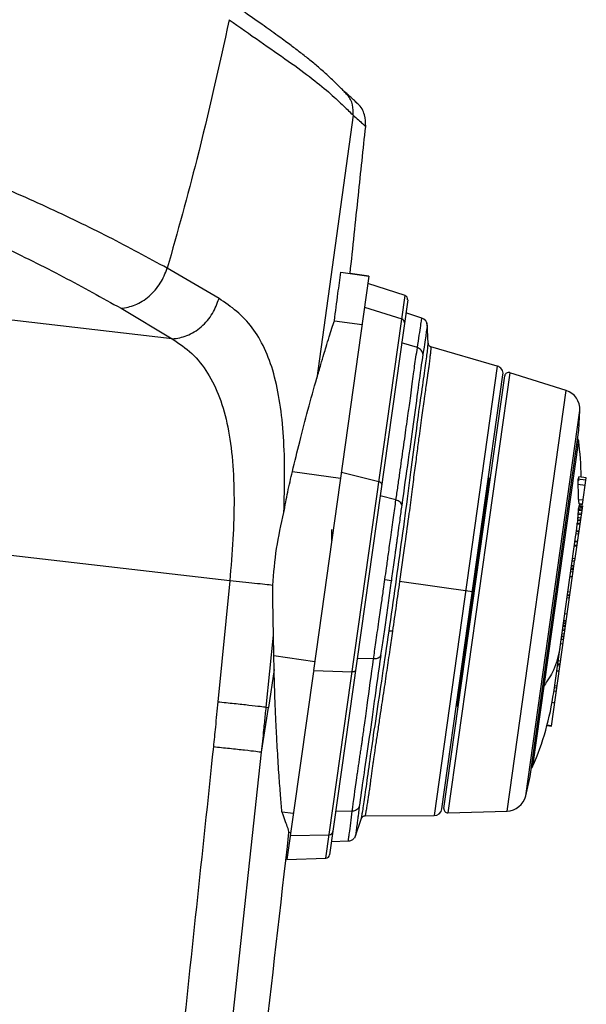
# Paper-space layout '_Right' of a CAD drawing. Units: millimetres. Extents: x -770 to -50, y -369 to 885.
# Drawn here: x -198 to -126, y 226 to 352 of the extents above; entities that cross this region are included whole.
import ezdxf

# ---------------------------------------------------------------- set-up
doc = ezdxf.new("R2010")
doc.units = ezdxf.units.MM

psp = doc.layouts.new('_Right')

# ---------------------------------------------------------------- linework, layer by layer
at = {"color": 7, "linetype": 'Continuous', "lineweight": 25}
for p, q in [((-156.32, 341.96), (-157.03, 342.61)), ((-155.89, 339.57), (-160.52, 306.09)), ((-172.98, 316.22), (-179.57, 320.07)), ((-153.88, 319.06), (-160.95, 268.81)), ((-157.47, 319.56), (-153.88, 319.06)), ((-153.88, 319.06), (-156.28, 319.4)), ((-149.29, 316.61), (-154.01, 318.14)), ((-159.37, 244.92), (-149.29, 316.61)), ((-185.46, 314.97), (-178.93, 311.07)), ((-148.95, 316.06), (-158.89, 245.35)), ((-154.44, 315.1), (-149.71, 313.63)), ((-178.93, 311.07), (-209.7, 314.68)), ((-147.13, 313.71), (-149.19, 314.38)), ((-158.29, 313.39), (-154.75, 312.9)), ((-146.33, 310.46), (-146.47, 313.13)), ((-147.71, 309.96), (-149.72, 310.57)), ((-137.53, 307.61), (-145.98, 310.05)), ((-137.53, 307.61), (-145.58, 250.33)), ((-144.59, 251.19), (-136.81, 306.51)), ((-144.33, 251.26), (-136.58, 306.37)), ((-135.94, 306.77), (-143.82, 250.69)), ((-128.76, 304.49), (-135.94, 306.77)), ((-128.76, 304.49), (-135.94, 306.77)), ((-136.29, 250.91), (-128.76, 304.49)), ((-133.91, 252.86), (-127.01, 301.96)), ((-127.13, 299.43), (-127.01, 301.96)), ((-127.13, 299.43), (-127.01, 301.96)), ((-133.33, 255.33), (-127.13, 299.43)), ((-127.19, 298.14), (-133.03, 256.59)), ((-163.64, 294.17), (-157.5, 293.31)), ((-157.39, 294.08), (-152.63, 292.89)), ((-138.58, 293.3), (-142.64, 264.38)), ((-142.58, 264.31), (-138.5, 293.34)), ((-138.5, 293.34), (-138.58, 293.3)), ((-138.58, 293.3), (-138.5, 293.34)), ((-126.24, 293.07), (-127.3, 293.22)), ((-127.26, 292.58), (-126.33, 292.45)), ((-126.2, 293.39), (-127.14, 293.52)), ((-126.67, 289.99), (-126.2, 293.39)), ((-150.44, 290.55), (-152.47, 291.06)), ((-126.7, 289.8), (-127.68, 282.81)), ((-127.17, 290.63), (-126.6, 290.55)), ((-127.15, 290.11), (-126.67, 290.05)), ((-127.12, 290.05), (-126.67, 289.99)), ((-127.1, 290.05), (-126.67, 289.99)), ((-127.09, 289.85), (-126.7, 289.8)), ((-127.03, 289.85), (-127.01, 290.04)), ((-127.25, 288.75), (-127.24, 288.93)), ((-127.25, 288.75), (-126.86, 288.7)), ((-127.24, 288.93), (-126.83, 288.87)), ((-127.21, 289.27), (-127.2, 289.33)), ((-127.21, 289.27), (-126.79, 289.21)), ((-127.2, 289.33), (-127.19, 289.47)), ((-127.2, 289.33), (-126.78, 289.27)), ((-126.74, 289.55), (-127.19, 289.62)), ((-127.19, 289.47), (-126.76, 289.41)), ((-127.11, 289.71), (-126.72, 289.66)), ((-127.36, 287.51), (-127.03, 287.46)), ((-127.33, 287.65), (-127.01, 287.61)), ((-127.31, 287.97), (-126.97, 287.92)), ((-127.28, 288.05), (-126.95, 288)), ((-127.27, 288.34), (-126.91, 288.29)), ((-127.27, 288.33), (-126.91, 288.28)), ((-130.34, 266.03), (-127.52, 286.13)), ((-127.52, 286.13), (-127.5, 286.26)), ((-127.5, 286.25), (-127.44, 286.72)), ((-127.5, 286.26), (-127.21, 286.22)), ((-127.46, 286.56), (-127.16, 286.51)), ((-127.45, 286.65), (-127.15, 286.61)), ((-127.7, 284.85), (-127.4, 284.81)), ((-127.64, 285.25), (-127.35, 285.21)), ((-127.63, 285.35), (-127.33, 285.31)), ((-171.61, 280.26), (-200.62, 283.61)), ((-127.72, 284.7), (-127.42, 284.66)), ((-130.64, 261.75), (-127.7, 282.73)), ((-127.7, 282.73), (-127.99, 282.77)), ((-127.98, 282.86), (-127.68, 282.81)), ((-127.98, 282.85), (-127.68, 282.81)), ((-127.94, 283.14), (-127.64, 283.1)), ((-127.89, 281.37), (-128.18, 281.41)), ((-128.14, 281.74), (-127.84, 281.7)), ((-128.12, 281.87), (-127.82, 281.83)), ((-128.09, 282.06), (-127.8, 282.02)), ((-128.07, 282.23), (-127.77, 282.19)), ((-171.61, 280.26), (-173.14, 264.84)), ((-151.85, 280.42), (-151.03, 280.3)), ((-140.7, 278.85), (-149.99, 280.16)), ((-128.27, 280.82), (-127.97, 280.78)), ((-128.54, 278.87), (-128.24, 278.83)), ((-128.65, 278.12), (-128.35, 278.07)), ((-128.6, 278.43), (-128.31, 278.39)), ((-128.59, 278.49), (-128.3, 278.45)), ((-128.93, 276.1), (-128.63, 276.05)), ((-128.81, 274.77), (-129.11, 274.81)), ((-129.1, 274.88), (-128.8, 274.84)), ((-129.08, 275.07), (-128.78, 275.03)), ((-129.05, 275.22), (-128.76, 275.18)), ((-129.29, 273.54), (-128.99, 273.5)), ((-129.29, 273.54), (-128.99, 273.49)), ((-129.23, 273.95), (-128.94, 273.91)), ((-129.21, 274.13), (-128.91, 274.08)), ((-129.16, 274.46), (-128.86, 274.42)), ((-129.15, 274.53), (-128.85, 274.49)), ((-129.13, 274.66), (-128.83, 274.62)), ((-166.96, 264.17), (-166.04, 273.33)), ((-166, 270.72), (-166.04, 273.33)), ((-129.47, 272.25), (-129.17, 272.21)), ((-129.1, 272.72), (-129.4, 272.76)), ((-129.38, 272.87), (-129.09, 272.83)), ((-129.34, 273.17), (-129.04, 273.13)), ((-129.33, 273.25), (-129.03, 273.21)), ((-166, 270.72), (-160.78, 269.99)), ((-165.96, 268.96), (-166, 270.72)), ((-153.29, 270.29), (-155.38, 270.36)), ((-129.83, 269.73), (-129.53, 269.69)), ((-129.78, 270.08), (-129.48, 270.04)), ((-165.96, 268.96), (-166.69, 264.12)), ((-160.96, 268.68), (-164.33, 244.75)), ((-160.95, 268.81), (-156.03, 268.64)), ((-129.96, 268.8), (-129.66, 268.76)), ((-129.57, 269.38), (-129.87, 269.42)), ((-129.84, 269.63), (-129.54, 269.59)), ((-129.84, 269.63), (-129.54, 269.59)), ((-130.32, 266.24), (-130.02, 266.2)), ((-129.97, 266.58), (-130.26, 266.62)), ((-130.22, 266.9), (-129.93, 266.85)), ((-130.55, 264.77), (-130.23, 264.72)), ((-167.56, 258.4), (-166.69, 264.12)), ((-166.97, 264.17), (-166.69, 264.12)), ((-142.64, 264.38), (-142.58, 264.31)), ((-131.2, 261.83), (-130.64, 261.75)), ((-131.17, 261.91), (-130.63, 261.83)), ((-175.46, 185.44), (-167.56, 258.4)), ((-133.91, 252.86), (-133.33, 255.33)), ((-143.82, 250.69), (-136.29, 250.91)), ((-164.97, 250.83), (-163.5, 250.63)), ((-156.02, 250.88), (-158.12, 250.84)), ((-155.69, 247.49), (-154.82, 250.02)), ((-154.38, 250.31), (-145.58, 250.33)), ((-163.85, 248.16), (-164.07, 248.2)), ((-163.9, 247.79), (-158.95, 247.9)), ((-158.65, 247.04), (-156.49, 247.11)), ((-164.33, 244.75), (-159.37, 244.92))]:
    psp.add_line(p, q, dxfattribs=at)
at = {"color": 7, "linetype": 'Continuous', "lineweight": 25, "flags": 128}
for points in [[(-152.26, 292.54), (-152.26, 292.59), (-152.27, 292.65), (-152.3, 292.7), (-152.35, 292.75), (-152.4, 292.79), (-152.47, 292.83), (-152.55, 292.87), (-152.63, 292.89)], [(-155.58, 268.87), (-155.6, 268.82), (-155.63, 268.78), (-155.67, 268.74), (-155.73, 268.7), (-155.79, 268.67), (-155.87, 268.65), (-155.95, 268.64), (-156.03, 268.64)]]:
    psp.add_lwpolyline(points, dxfattribs=at)
at = {"color": 7, "linetype": 'Continuous', "lineweight": 25}
for centre, radius, start, end in [((-149.45, 316.13), 0.5, 352, 72), ((-149.84, 313.17), 0.476, 353.7061, 74.4624), ((-147.45, 312.76), 1, 3.0274, 72.1775), ((-137.8, 306.65), 1, 352, 73.9), ((-136.09, 306.3), 0.5, 72.356, 172), ((-136.09, 306.3), 0.5, 72.3558, 171.9997), ((-129.53, 302.09), 2.52, 357.1772, 72.356), ((-129.53, 302.09), 2.52, 357.1774, 72.3562), ((-127.63, 299.45), 0.5, 352, 357.1772), ((-127.69, 298.07), 0.5, 7.7725, 35.6777), ((-162.66, 293.3), 35.8, 0.299, 7.7725), ((-138.45, 293.08), 0.25, 121.5777, 172), ((-138.45, 293.08), 0.25, 121.5774, 171.9999), ((-138.63, 293.56), 0.25, 301.5777, 352), ((-138.63, 293.56), 0.25, 301.5773, 352), ((-154.1, 290.47), 26.93, 0.3406, 4.4974), ((-140.95, 292.15), 14.05, 349.9952, 350.574), ((-152.05, 289.73), 24.8, 352.8624, 354.8473), ((-132.55, 288.72), 5.33, 346.8624, 348.4618), ((-154.24, 291.26), 27.18, 352.3656, 353.0341), ((-142.95, 289.23), 15.71, 355.6681, 356.7167), ((-127.61, 288.19), 0.375, 22.2786, 23.1358), ((-165.8, 271.02), 35.8, 336.2275, 352), ((-131.81, 267.1), 0.302, 288.0955, 318.7194), ((-142.46, 264.55), 0.25, 172.0001, 222.4226), ((-142.77, 264.14), 0.25, 352, 42.4223), ((-133.49, 256.79), 0.5, 308.3223, 336.2275), ((-133.82, 255.44), 0.5, 346.8228, 352), ((-136.37, 253.43), 2.52, 271.644, 346.8228), ((-145.58, 251.33), 1, 270.1, 352), ((-143.83, 251.19), 0.5, 172, 271.644), ((-158.95, 248.38), 0.476, 269.5376, 350.2939), ((-159.39, 245.42), 0.5, 272, 352)]:
    psp.add_arc(centre, radius, start, end, dxfattribs=at)
for points, knots in [([(-157.03, 342.61), (-157.35, 342.91), (-157.95, 343.48), (-159.02, 344.54), (-160.22, 345.61), (-161.45, 346.65), (-162.69, 347.62), (-164.02, 348.62), (-165.58, 349.76), (-167.58, 351.19), (-170.06, 352.92), (-171.86, 354.24), (-172.81, 354.94)], [0, 0, 0, 0, 0.135463, 0.255535, 0.36025, 0.449557, 0.523471, 0.590517, 0.671134, 0.766235, 0.87583, 1, 1, 1, 1]), ([(-171.68, 351.74), (-173, 345.8), (-175.34, 335.19), (-178.28, 324.69), (-179.57, 320.07)], [0, 0, 0, 0, 0.559968, 1, 1, 1, 1]), ([(-171.68, 351.74), (-170.37, 350.81), (-167.73, 348.94), (-164.06, 346.43), (-161, 344.17), (-158.68, 342.26), (-157.05, 340.69), (-156.28, 339.94), (-155.89, 339.57)], [0, 0, 0, 0, 0.165411, 0.331989, 0.499281, 0.666745, 0.833819, 1, 1, 1, 1]), ([(-155.89, 339.57), (-155.89, 340.01), (-155.9, 340.92), (-156.38, 342.01), (-156.92, 342.43), (-157.08, 342.56)], [0, 0, 0, 0, 0.3909925, 0.8127852, 1, 1, 1, 1]), ([(-155.33, 341.06), (-155.33, 341.06), (-155.32, 341.05), (-155.44, 341.16), (-155.72, 341.42), (-156.18, 341.84), (-156.59, 342.21), (-156.89, 342.48), (-157.03, 342.6)], [0, 0, 0, 0, 0.0371275, 0.142024, 0.3752586, 0.6062176, 0.810796, 1, 1, 1, 1]), ([(-154.3, 338.14), (-154.32, 338.64), (-154.34, 339.67), (-154.96, 340.81), (-155.54, 341.21), (-155.68, 341.31)], [0, 0, 0, 0, 0.412538, 0.8565045, 1, 1, 1, 1]), ([(-155.89, 339.57), (-155.43, 339.16), (-154.51, 338.33), (-154.37, 338.2), (-154.3, 338.14)], [0, 0, 0, 0, 0.4999435, 1, 1, 1, 1]), ([(-156.28, 319.4), (-155.93, 322.72), (-155.27, 328.97), (-154.61, 335.22), (-154.3, 338.14)], [0, 0, 0, 0, 0.531629, 1, 1, 1, 1]), ([(-179.57, 320.07), (-182.02, 321.4), (-186.91, 324.07), (-194.94, 327.93), (-200.55, 330.38), (-203.36, 331.61)], [0, 0, 0, 0, 0.334025, 0.667244, 1, 1, 1, 1]), ([(-209.01, 326.7), (-206.23, 325.45), (-200.67, 322.95), (-192.72, 319.02), (-187.88, 316.32), (-185.46, 314.97)], [0, 0, 0, 0, 0.334129, 0.667604, 1, 1, 1, 1]), ([(-185.46, 314.97), (-184.86, 315.07), (-183.61, 315.28), (-181.84, 316.44), (-180.37, 318.09), (-179.83, 319.42), (-179.57, 320.07)], [0, 0, 0, 0, 0.242812, 0.5, 0.757188, 1, 1, 1, 1]), ([(-158.29, 313.39), (-158.14, 314.55), (-157.86, 316.6), (-157.59, 318.66), (-157.47, 319.56)], [0, 0, 0, 0, 0.56, 1, 1, 1, 1]), ([(-178.93, 311.07), (-178.3, 311.16), (-177.01, 311.36), (-175.19, 312.54), (-173.72, 314.22), (-173.22, 315.57), (-172.98, 316.22)], [0, 0, 0, 0, 0.242254, 0.500006, 0.757755, 1, 1, 1, 1]), ([(-164.72, 288.95), (-164.67, 290.63), (-164.57, 293.98), (-164.72, 298.66), (-165.16, 302.95), (-165.95, 306.72), (-167.12, 309.95), (-168.7, 312.58), (-170.65, 314.65), (-172.2, 315.7), (-172.98, 316.22)], [0, 0, 0, 0, 0.125192, 0.251106, 0.377283, 0.503221, 0.628693, 0.753397, 0.877201, 1, 1, 1, 1]), ([(-147.71, 309.96), (-147.63, 310.51), (-147.46, 311.64), (-147.28, 312.8), (-147.17, 313.57), (-147.15, 313.66), (-147.14, 313.71)], [0, 0, 0, 0, 0.242058, 0.489408, 0.742054, 1, 1, 1, 1]), ([(-160.52, 306.09), (-160.35, 306.68), (-160.04, 307.73), (-159.65, 309.03), (-159.3, 310.2), (-158.95, 311.31), (-158.6, 312.42), (-158.39, 313.08), (-158.29, 313.39)], [0, 0, 0, 0, 0.211175, 0.377909, 0.500198, 0.679368, 0.845968, 1, 1, 1, 1]), ([(-146.45, 312.81), (-146.46, 312.77), (-146.47, 312.68), (-146.56, 312.07), (-146.69, 311.22), (-146.84, 310.24), (-146.96, 309.43), (-147.01, 309.12)], [0, 0, 0, 0, 0.252392, 0.470517, 0.654357, 0.865759, 1, 1, 1, 1]), ([(-178.93, 311.07), (-178.07, 310.49), (-176.36, 309.33), (-174.35, 306.81), (-172.83, 303.7), (-171.79, 299.94), (-171.2, 295.57), (-171.02, 290.72), (-171.15, 285.55), (-171.46, 282.02), (-171.61, 280.26)], [0, 0, 0, 0, 0.124606, 0.248511, 0.37237, 0.49652, 0.621338, 0.746841, 0.873066, 1, 1, 1, 1]), ([(-151.32, 273.82), (-151.04, 275.79), (-150.48, 279.72), (-149.65, 285.69), (-148.87, 291.44), (-148.18, 296.75), (-147.57, 301.44), (-147.02, 305.28), (-146.58, 308.19), (-146.39, 309.92), (-146.31, 310.66), (-146.33, 310.47), (-146.33, 310.45)], [0, 0, 0, 0, 0.110648, 0.220466, 0.330814, 0.440864, 0.550874, 0.661198, 0.770823, 0.88105, 0.990825, 1, 1, 1, 1]), ([(-150.44, 290.55), (-150.36, 291.13), (-150.19, 292.29), (-149.95, 293.97), (-149.72, 295.61), (-149.49, 297.2), (-149.28, 298.73), (-149.07, 300.21), (-148.89, 301.48), (-148.72, 302.69), (-148.55, 303.94), (-148.37, 305.29), (-148.21, 306.54), (-148.05, 307.68), (-147.89, 308.81), (-147.77, 309.56), (-147.71, 309.96)], [0, 0, 0, 0, 0.071197, 0.142391, 0.213583, 0.284773, 0.355962, 0.427148, 0.498334, 0.547369, 0.61426, 0.699007, 0.774736, 0.837384, 0.912473, 1, 1, 1, 1]), ([(-145.97, 310.03), (-145.97, 310.04), (-145.97, 310.05), (-145.98, 309.94), (-146.01, 309.72), (-146.04, 309.46), (-146.06, 309.23), (-146.09, 308.98), (-146.13, 308.68), (-146.16, 308.35), (-146.21, 307.99), (-146.24, 307.69), (-146.27, 307.48), (-146.28, 307.36), (-146.3, 307.23), (-146.33, 307.07), (-146.35, 306.88), (-146.39, 306.65), (-146.46, 306.13), (-146.58, 305.36), (-146.71, 304.42), (-146.8, 303.8), (-146.85, 303.5), (-146.86, 303.4), (-146.86, 303.37), (-146.87, 303.36), (-146.87, 303.36), (-146.87, 303.35), (-146.87, 303.35), (-146.87, 303.35), (-146.87, 303.35), (-146.87, 303.35), (-146.87, 303.35), (-146.97, 302.63), (-147.19, 301.05), (-147.47, 298.96), (-147.68, 297.32), (-147.82, 296.27), (-147.96, 295.17), (-148.11, 294.03), (-148.27, 292.84), (-148.48, 291.12), (-148.82, 288.54), (-149.35, 284.72), (-149.76, 281.79), (-149.99, 280.16)], [0, 0, 0, 0, 0.014145, 0.058163, 0.104789, 0.126854, 0.148923, 0.170994, 0.193068, 0.215144, 0.237223, 0.259304, 0.265618, 0.270844, 0.277449, 0.285434, 0.294798, 0.305541, 0.317665, 0.366075, 0.401682, 0.424483, 0.43108, 0.433375, 0.434067, 0.43431, 0.434405, 0.434444, 0.434461, 0.434469, 0.434472, 0.434473, 0.434474, 0.434474, 0.507405, 0.58423, 0.610718, 0.637639, 0.664992, 0.692778, 0.720996, 0.749645, 0.812337, 0.895795, 1, 1, 1, 1]), ([(-147.01, 309.12), (-147.02, 309.21), (-147.05, 309.4), (-147.21, 309.64), (-147.43, 309.84), (-147.62, 309.92), (-147.71, 309.96)], [0, 0, 0, 0, 0.25, 0.5, 0.75, 1, 1, 1, 1]), ([(-145.96, 310.04), (-146, 310.06), (-146.1, 310.1), (-146.22, 310.21), (-146.3, 310.35), (-146.32, 310.45), (-146.33, 310.5)], [0, 0, 0, 0, 0.243623, 0.49933, 0.755269, 1, 1, 1, 1]), ([(-147.01, 309.12), (-147.19, 307.91), (-147.54, 305.5), (-148.12, 300.91), (-148.87, 295.78), (-149.43, 291.84), (-149.71, 289.86)], [0, 0, 0, 0, 0.2518982, 0.5017664, 0.7500103, 1, 1, 1, 1]), ([(-163.64, 294.17), (-163.33, 295.45), (-162.66, 298.19), (-161.61, 302.23), (-160.9, 304.76), (-160.52, 306.09)], [0, 0, 0, 0, 0.294833, 0.628168, 1, 1, 1, 1]), ([(-164.72, 288.95), (-164.56, 289.83), (-164.22, 291.65), (-163.84, 293.31), (-163.64, 294.17)], [0, 0, 0, 0, 0.483988, 1, 1, 1, 1]), ([(-127.24, 293.21), (-127.24, 293.21), (-127.25, 293.21), (-127.25, 293.19), (-127.26, 293.14), (-127.26, 293.06), (-127.26, 292.96), (-127.26, 292.84), (-127.26, 292.71), (-127.26, 292.62), (-127.26, 292.58)], [0, 0, 0, 0, 0.098617, 0.204387, 0.317551, 0.438305, 0.566807, 0.703189, 0.847557, 1, 1, 1, 1]), ([(-127.12, 293.05), (-127.13, 293.08), (-127.13, 293.13), (-127.13, 293.2), (-127.13, 293.27), (-127.13, 293.35), (-127.13, 293.43), (-127.13, 293.49), (-127.12, 293.52), (-127.12, 293.52), (-127.12, 293.51)], [0, 0, 0, 0, 0.126352, 0.243996, 0.352938, 0.453192, 0.626988, 0.766745, 0.915111, 1, 1, 1, 1]), ([(-151.85, 280.42), (-151.78, 280.9), (-151.63, 282), (-151.38, 283.8), (-151.08, 285.99), (-150.76, 288.34), (-150.55, 289.83), (-150.44, 290.55)], [0, 0, 0, 0, 0.13449, 0.30106, 0.499704, 0.757111, 1, 1, 1, 1]), ([(-149.71, 289.87), (-149.8, 289.27), (-149.93, 288.24), (-150.13, 286.81), (-150.25, 285.94), (-150.31, 285.52), (-150.32, 285.4), (-150.35, 285.2), (-150.4, 284.85), (-150.47, 284.33), (-150.58, 283.57), (-150.76, 282.24), (-150.93, 281.06), (-151.03, 280.3)], [0, 0, 0, 0, 0.213437, 0.367848, 0.463175, 0.48867, 0.49809, 0.499382, 0.551613, 0.603869, 0.656151, 0.779472, 1, 1, 1, 1]), ([(-149.71, 289.87), (-149.72, 289.94), (-149.73, 290.08), (-149.89, 290.28), (-150.13, 290.45), (-150.34, 290.52), (-150.44, 290.55)], [0, 0, 0, 0, 0.25, 0.5, 0.75, 1, 1, 1, 1]), ([(-127.17, 290.63), (-127.17, 290.55), (-127.17, 290.4), (-127.17, 290.24), (-127.16, 290.14), (-127.15, 290.12), (-127.15, 290.11)], [0, 0, 0, 0, 0.280236, 0.54028, 0.780179, 1, 1, 1, 1]), ([(-127.15, 290.11), (-127.14, 290.1), (-127.12, 290.08), (-127.1, 290.06), (-127.1, 290.05)], [0, 0, 0, 0, 0.56, 1, 1, 1, 1]), ([(-166.12, 279.67), (-166, 281.25), (-165.75, 284.41), (-165.06, 287.44), (-164.72, 288.95)], [0, 0, 0, 0, 0.498209, 1, 1, 1, 1]), ([(-127.21, 289.27), (-127.22, 289.25), (-127.22, 289.22), (-127.23, 289.14), (-127.23, 289.06), (-127.24, 288.99), (-127.24, 288.95), (-127.24, 288.93)], [0, 0, 0, 0, 0.206316, 0.441452, 0.705429, 0.849051, 1, 1, 1, 1]), ([(-127.17, 289.61), (-127.17, 289.61), (-127.17, 289.61), (-127.18, 289.59), (-127.18, 289.55), (-127.19, 289.5), (-127.19, 289.47)], [0, 0, 0, 0, 0.189349, 0.405636, 0.613121, 1, 1, 1, 1]), ([(-127.28, 288.05), (-127.29, 288.03), (-127.29, 287.99), (-127.29, 287.96), (-127.29, 287.97), (-127.29, 287.97)], [0, 0, 0, 0, 0.444982, 0.889965, 1, 1, 1, 1]), ([(-158.62, 285.38), (-158.61, 285.75), (-158.59, 286.35), (-158.61, 286.67), (-158.61, 286.79)], [0, 0, 0, 0, 0.610942, 1, 1, 1, 1]), ([(-153.29, 270.29), (-153.25, 270.61), (-153.15, 271.29), (-153, 272.41), (-152.81, 273.68), (-152.58, 275.34), (-152.31, 277.19), (-152.05, 278.99), (-151.9, 280.01), (-151.85, 280.42)], [0, 0, 0, 0, 0.110442, 0.23065, 0.360621, 0.500351, 0.720902, 0.887465, 1, 1, 1, 1]), ([(-151.03, 280.3), (-151.15, 279.45), (-151.4, 277.73), (-151.75, 275.24), (-152.09, 272.86), (-152.3, 271.45), (-152.4, 270.75)], [0, 0, 0, 0, 0.249685, 0.499607, 0.749726, 1, 1, 1, 1]), ([(-149.99, 280.16), (-150.13, 279.13), (-150.43, 277.01), (-150.73, 274.93), (-150.89, 273.85)], [0, 0, 0, 0, 0.48463, 1, 1, 1, 1]), ([(-166.04, 273.33), (-166.06, 274.38), (-166.11, 276.43), (-166.12, 278.6), (-166.12, 279.67)], [0, 0, 0, 0, 0.509728, 1, 1, 1, 1]), ([(-154.83, 250.02), (-154.81, 250.1), (-154.79, 250.26), (-154.49, 251.93), (-154.13, 254.63), (-153.63, 258.33), (-152.95, 262.87), (-152.16, 268.07), (-151.6, 271.9), (-151.32, 273.82)], [0, 0, 0, 0, 0.1318867, 0.276697, 0.4209727, 0.5655154, 0.710437, 0.8546782, 1, 1, 1, 1]), ([(-150.89, 273.85), (-151, 273.06), (-151.25, 271.36), (-151.56, 269.22), (-151.83, 267.39), (-152.05, 265.94), (-152.27, 264.44), (-152.47, 263.15), (-152.63, 262.06), (-152.76, 261.19), (-152.89, 260.35), (-153.01, 259.53), (-153.1, 258.95), (-153.2, 258.29), (-153.28, 257.71), (-153.38, 257), (-153.46, 256.41), (-153.55, 255.75), (-153.65, 255.02), (-153.74, 254.33), (-153.82, 253.75), (-153.87, 253.38), (-153.92, 253.06), (-153.98, 252.65), (-154.04, 252.22), (-154.11, 251.83), (-154.16, 251.5), (-154.21, 251.17), (-154.26, 250.87), (-154.31, 250.62), (-154.34, 250.45), (-154.36, 250.33), (-154.36, 250.32), (-154.36, 250.31)], [0, 0, 0, 0, 0.060383, 0.129746, 0.167808, 0.208118, 0.250675, 0.295481, 0.322895, 0.350301, 0.377699, 0.405089, 0.43247, 0.437902, 0.476018, 0.495998, 0.519615, 0.546868, 0.577758, 0.616253, 0.645712, 0.666133, 0.677517, 0.701447, 0.739045, 0.762972, 0.790318, 0.821082, 0.855264, 0.891496, 0.927819, 0.964232, 1, 1, 1, 1]), ([(-151.32, 273.82), (-151.31, 273.83), (-151.28, 273.85), (-151.16, 273.87), (-151.03, 273.87), (-150.93, 273.86), (-150.89, 273.85)], [0, 0, 0, 0, 0.27369, 0.561549, 0.786423, 1, 1, 1, 1]), ([(-129.57, 271.57), (-129.77, 270.66), (-130.12, 269.03), (-131.14, 267.55), (-131.58, 266.9)], [0, 0, 0, 0, 0.56, 1, 1, 1, 1]), ([(-156.02, 250.88), (-155.84, 252.22), (-155.63, 253.74), (-155.34, 255.76), (-155.25, 256.41), (-155.15, 257.07), (-155.05, 257.74), (-154.95, 258.44), (-154.85, 259.08), (-154.76, 259.67), (-154.68, 260.27), (-154.58, 261), (-154.45, 261.93), (-154.29, 263.07), (-153.92, 265.75), (-153.57, 268.27), (-153.29, 270.29)], [0, 0, 0, 0, 0.278926, 0.315486, 0.352048, 0.388611, 0.425176, 0.461742, 0.49831, 0.524538, 0.551867, 0.587891, 0.63261, 0.686023, 0.74813, 1, 1, 1, 1]), ([(-152.39, 270.75), (-152.67, 268.75), (-153.22, 264.79), (-153.92, 259.65), (-154.62, 255.09), (-154.95, 252.69), (-155.11, 251.49)], [0, 0, 0, 0, 0.251822, 0.501563, 0.749917, 1, 1, 1, 1]), ([(-152.4, 270.75), (-152.43, 270.68), (-152.48, 270.55), (-152.69, 270.4), (-152.96, 270.3), (-153.18, 270.29), (-153.29, 270.29)], [0, 0, 0, 0, 0.25, 0.5, 0.75, 1, 1, 1, 1]), ([(-164.97, 250.83), (-165.03, 251.5), (-165.14, 252.9), (-165.34, 255.49), (-165.5, 258), (-165.63, 260.32), (-165.74, 262.41), (-165.84, 264.79), (-165.91, 267.04), (-165.95, 268.41), (-165.96, 268.96)], [0, 0, 0, 0, 0.15031, 0.316582, 0.49883, 0.583535, 0.688928, 0.817693, 0.927035, 1, 1, 1, 1]), ([(-173.14, 264.84), (-173.24, 263.77), (-173.42, 261.85), (-173.61, 259.93), (-173.7, 259.08)], [0, 0, 0, 0, 0.559993, 1, 1, 1, 1]), ([(-167.56, 258.4), (-167.46, 259.36), (-167.29, 260.96), (-167.1, 262.88), (-167, 263.85), (-166.97, 264.17)], [0, 0, 0, 0, 0.49999, 0.832363, 1, 1, 1, 1]), ([(-173.7, 259.08), (-175.14, 245.47), (-177.71, 221.15), (-180.37, 196.85), (-181.54, 186.16)], [0, 0, 0, 0, 0.56, 1, 1, 1, 1]), ([(-167.56, 258.4), (-167.76, 258.42), (-168.18, 258.48), (-169.65, 258.65), (-171.56, 258.86), (-173, 259.01), (-173.7, 259.08)], [0, 0, 0, 0, 0.242556, 0.5, 0.757444, 1, 1, 1, 1]), ([(-155.11, 251.49), (-155.12, 251.38), (-155.16, 251.1), (-155.22, 250.64), (-155.29, 250.07), (-155.39, 249.36), (-155.49, 248.59), (-155.56, 247.99), (-155.6, 247.69), (-155.59, 247.79), (-155.59, 247.79)], [0, 0, 0, 0, 0.04669, 0.115755, 0.207195, 0.321011, 0.507545, 0.733829, 0.999844, 1, 1, 1, 1]), ([(-164.07, 248.2), (-164.1, 248.36), (-164.17, 248.7), (-164.7, 250.12), (-164.97, 250.83)], [0, 0, 0, 0, 0.497345, 1, 1, 1, 1]), ([(-156.5, 247.12), (-156.5, 247.14), (-156.5, 247.17), (-156.45, 247.51), (-156.36, 248.18), (-156.22, 249.25), (-156.08, 250.37), (-156.02, 250.88)], [0, 0, 0, 0, 0.160944, 0.337233, 0.515491, 0.780046, 1, 1, 1, 1]), ([(-154.83, 249.98), (-154.81, 250.02), (-154.77, 250.12), (-154.65, 250.23), (-154.51, 250.3), (-154.4, 250.31), (-154.35, 250.31)], [0, 0, 0, 0, 0.244732, 0.500671, 0.756377, 1, 1, 1, 1]), ([(-179.34, 118.59), (-176.39, 142.79), (-171.13, 185.97), (-166.23, 229.19), (-164.07, 248.2)], [0, 0, 0, 0, 0.5603, 1, 1, 1, 1]), ([(-156.5, 247.13), (-156.44, 247.13), (-156.28, 247.13), (-156.05, 247.23), (-155.87, 247.35), (-155.8, 247.45), (-155.77, 247.48)], [0, 0, 0, 0, 0.220408, 0.576679, 0.872217, 1, 1, 1, 1])]:
    psp.add_open_spline(points, degree=3, knots=knots, dxfattribs=at)
for points in [[(-127.25, 288.75), (-127.26, 288.7), (-127.27, 288.58), (-127.27, 288.46), (-127.27, 288.36), (-127.27, 288.35), (-127.27, 288.34)], [(-166.12, 279.67), (-166.44, 279.71), (-167.07, 279.78), (-168.42, 279.92), (-169.95, 280.09), (-171.06, 280.2), (-171.61, 280.26)], [(-173.14, 264.84), (-172.42, 264.77), (-170.99, 264.62), (-169.1, 264.42), (-167.62, 264.25), (-167.18, 264.2), (-166.96, 264.17)], [(-155.11, 251.49), (-155.15, 251.41), (-155.23, 251.24), (-155.44, 251.04), (-155.71, 250.91), (-155.91, 250.89), (-156.02, 250.88)]]:
    psp.add_open_spline(points, degree=3, dxfattribs=at)

doc.saveas('drawing.dxf')
